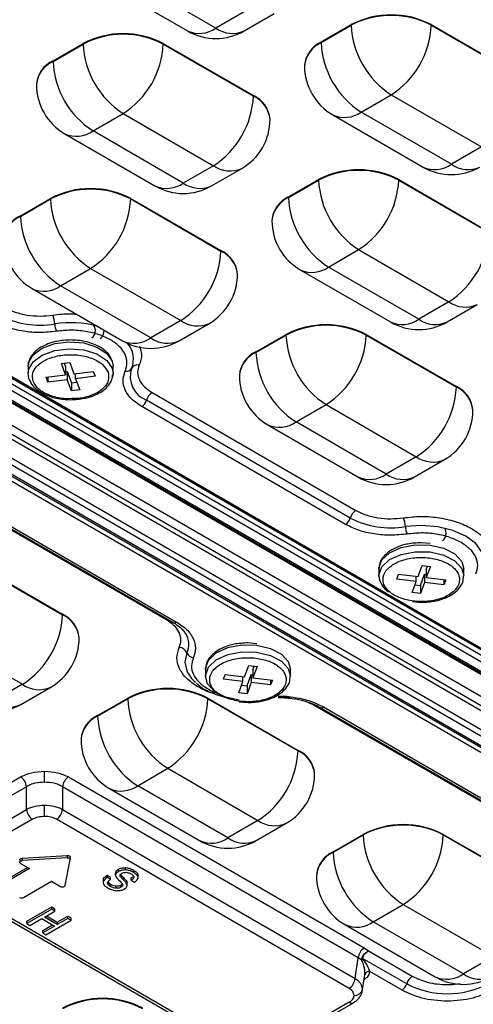
# Model space of a CAD drawing. Units: millimetres. Extents: x 19 to 9831, y 15665 to 17347.
# Drawn here: x 2236 to 2262, y 17045 to 17100 of the extents above; entities that cross this region are included whole.
import ezdxf

# ---------------------------------------------------------------- set-up
doc = ezdxf.new("R2010")
doc.units = ezdxf.units.MM
doc.header["$LTSCALE"] = 1.5

msp = doc.modelspace()

# ---------------------------------------------------------------- linework, layer by layer
at = {"color": 7, "linetype": 'Continuous', "lineweight": 25}
for p, q in [((2240.409, 17102.456), (2245.5, 17099.517)), ((2247.1, 17099.675), (2242.009, 17102.614)), ((2248.797, 17100.655), (2247.1, 17099.675)), ((2248.7, 17099.517), (2250.397, 17100.496)), ((2253.039, 17098.892), (2254.737, 17099.871)), ((2253.039, 17098.859), (2254.737, 17099.839)), ((2254.737, 17099.871), (2254.737, 17099.839)), ((2259.262, 17099.871), (2264.353, 17096.932)), ((2259.262, 17099.871), (2259.262, 17099.839)), ((2259.262, 17099.839), (2264.353, 17096.9)), ((2237.907, 17097.83), (2239.604, 17098.81)), ((2237.907, 17097.798), (2239.604, 17098.777)), ((2239.604, 17098.81), (2239.604, 17098.777)), ((2244.13, 17098.81), (2249.221, 17095.871)), ((2244.13, 17098.777), (2244.13, 17098.81)), ((2244.13, 17098.777), (2249.221, 17095.838)), ((2253.039, 17098.892), (2253.039, 17098.859)), ((2237.907, 17097.83), (2237.907, 17097.798)), ((2252.102, 17097.586), (2252.102, 17097.553)), ((2236.97, 17096.524), (2236.97, 17096.492)), ((2249.221, 17095.871), (2249.221, 17095.838)), ((2255.302, 17094.94), (2256.999, 17095.92)), ((2256.999, 17095.92), (2262.09, 17092.981)), ((2240.17, 17093.879), (2241.867, 17094.858)), ((2241.867, 17094.858), (2246.958, 17091.919)), ((2253.702, 17094.782), (2258.794, 17091.842)), ((2260.393, 17092.001), (2255.302, 17094.94)), ((2250.158, 17094.532), (2250.158, 17094.565)), ((2211.781, 17093.681), (2280.911, 17053.773)), ((2211.901, 17093.693), (2281.029, 17053.786)), ((2238.57, 17093.72), (2243.661, 17090.781)), ((2245.261, 17090.94), (2240.17, 17093.879)), ((2280.365, 17051.411), (2207.901, 17093.244)), ((2209.897, 17093.427), (2280.809, 17052.491)), ((2280.929, 17052.502), (2210.017, 17093.439)), ((2211.336, 17093.239), (2280.583, 17053.264)), ((2211.504, 17093.509), (2280.752, 17053.533)), ((2207.074, 17092.958), (2279.539, 17051.125)), ((2207.474, 17092.998), (2279.939, 17051.165)), ((2262.09, 17092.981), (2260.393, 17092.001)), ((2207.047, 17091.903), (2277.959, 17050.967)), ((2246.958, 17091.919), (2245.261, 17090.94)), ((2206.878, 17091.627), (2277.79, 17050.69)), ((2246.861, 17090.781), (2248.558, 17091.761)), ((2207.104, 17090.854), (2276.351, 17050.878)), ((2276.471, 17050.89), (2207.224, 17090.865)), ((2251.201, 17090.156), (2252.898, 17091.136)), ((2251.201, 17090.124), (2252.898, 17091.103)), ((2252.898, 17091.136), (2252.898, 17091.103)), ((2257.424, 17091.136), (2262.515, 17088.197)), ((2257.424, 17091.103), (2257.424, 17091.136)), ((2257.424, 17091.103), (2262.515, 17088.164)), ((2275.906, 17050.828), (2206.778, 17090.735)), ((2236.069, 17089.095), (2237.766, 17090.075)), ((2236.069, 17089.062), (2237.766, 17090.042)), ((2237.766, 17090.075), (2237.766, 17090.042)), ((2242.291, 17090.075), (2247.383, 17087.136)), ((2242.291, 17090.075), (2242.291, 17090.042)), ((2242.291, 17090.042), (2247.383, 17087.103)), ((2251.201, 17090.156), (2251.201, 17090.124)), ((2236.069, 17089.095), (2236.069, 17089.062)), ((2250.264, 17088.85), (2250.264, 17088.817)), ((2247.383, 17087.103), (2247.383, 17087.136)), ((2253.464, 17086.204), (2255.161, 17087.184)), ((2255.161, 17087.184), (2260.252, 17084.245)), ((2238.332, 17085.143), (2240.029, 17086.123)), ((2240.029, 17086.123), (2245.12, 17083.184)), ((2248.32, 17085.797), (2248.32, 17085.829)), ((2251.864, 17086.046), (2256.955, 17083.107)), ((2258.555, 17083.265), (2253.464, 17086.204)), ((2236.732, 17084.985), (2241.823, 17082.046)), ((2243.423, 17082.204), (2238.332, 17085.143)), ((2260.252, 17084.245), (2258.555, 17083.265)), ((2260.155, 17083.107), (2261.852, 17084.087)), ((2245.12, 17083.184), (2243.423, 17082.204)), ((2245.023, 17082.046), (2246.72, 17083.025)), ((2249.363, 17081.421), (2251.06, 17082.4)), ((2249.363, 17081.388), (2251.06, 17082.368)), ((2251.06, 17082.4), (2251.06, 17082.368)), ((2255.585, 17082.4), (2260.676, 17079.461)), ((2255.585, 17082.4), (2255.585, 17082.368)), ((2255.585, 17082.368), (2260.676, 17079.429)), ((2249.363, 17081.421), (2249.363, 17081.388)), ((2238.383, 17080.756), (2238.853, 17080.813)), ((2238.853, 17080.813), (2239.083, 17080.18)), ((2236.497, 17080.604), (2236.497, 17080.212)), ((2238.613, 17080.123), (2238.383, 17080.756)), ((2238.542, 17080.775), (2238.613, 17080.581)), ((2238.613, 17080.581), (2238.613, 17080.123)), ((2238.613, 17080.298), (2238.712, 17080.309)), ((2238.712, 17080.309), (2238.942, 17079.677)), ((2238.712, 17080.309), (2238.712, 17079.852)), ((2239.083, 17080.18), (2240.179, 17080.313)), ((2240.179, 17080.313), (2240.278, 17080.042)), ((2241.297, 17080.212), (2241.297, 17080.604)), ((2237.517, 17079.991), (2238.613, 17080.123)), ((2237.616, 17079.72), (2237.517, 17079.991)), ((2237.616, 17080.003), (2237.616, 17079.72)), ((2238.712, 17079.852), (2237.616, 17079.72)), ((2238.942, 17079.219), (2238.712, 17079.852)), ((2238.942, 17079.677), (2239.252, 17079.714)), ((2239.181, 17079.909), (2239.181, 17080.192)), ((2240.278, 17080.042), (2239.181, 17079.909)), ((2239.181, 17079.909), (2239.411, 17079.276)), ((2248.425, 17080.114), (2248.425, 17080.082)), ((2238.942, 17079.677), (2238.942, 17079.219)), ((2239.411, 17079.276), (2238.942, 17079.219)), ((2260.676, 17079.429), (2260.676, 17079.461)), ((2254.69, 17072.053), (2243.185, 17078.695)), ((2243.501, 17079.127), (2255.006, 17072.485)), ((2254.427, 17071.694), (2242.921, 17078.335)), ((2251.625, 17077.469), (2253.322, 17078.449)), ((2253.322, 17078.449), (2258.413, 17075.509)), ((2261.613, 17078.122), (2261.613, 17078.155)), ((2256.716, 17074.53), (2251.625, 17077.469)), ((2250.025, 17077.31), (2255.117, 17074.371)), ((2258.413, 17075.509), (2256.716, 17074.53)), ((2258.316, 17074.371), (2260.013, 17075.351)), ((2244.306, 17066.308), (2232.801, 17072.95)), ((2233.181, 17072.808), (2244.686, 17066.166)), ((2233.381, 17072.827), (2244.886, 17066.186)), ((2259.191, 17070.611), (2258.696, 17070.661)), ((2233.354, 17069.566), (2238.445, 17066.627)), ((2233.354, 17069.534), (2238.445, 17066.595)), ((2256.296, 17069.174), (2256.296, 17068.783)), ((2258.511, 17068.751), (2258.741, 17069.383)), ((2258.741, 17069.383), (2259.21, 17069.326)), ((2258.98, 17069.151), (2259.051, 17069.346)), ((2259.21, 17069.326), (2258.98, 17068.694)), ((2258.98, 17069.151), (2258.98, 17068.694)), ((2261.096, 17068.783), (2261.096, 17069.174)), ((2257.316, 17068.612), (2257.415, 17068.883)), ((2258.412, 17068.479), (2257.316, 17068.612)), ((2257.415, 17068.883), (2258.511, 17068.751)), ((2258.412, 17068.479), (2258.412, 17068.762)), ((2258.652, 17068.247), (2258.882, 17068.88)), ((2258.882, 17068.88), (2258.98, 17068.868)), ((2258.882, 17068.88), (2258.882, 17068.422)), ((2258.98, 17068.694), (2260.077, 17068.561)), ((2258.182, 17067.847), (2258.412, 17068.479)), ((2258.341, 17068.285), (2258.652, 17068.247)), ((2258.882, 17068.422), (2258.652, 17067.79)), ((2258.652, 17068.247), (2258.652, 17067.79)), ((2259.978, 17068.29), (2258.882, 17068.422)), ((2259.978, 17068.573), (2259.978, 17068.29)), ((2260.077, 17068.561), (2259.978, 17068.29)), ((2258.652, 17067.79), (2258.182, 17067.847)), ((2258.201, 17067.346), (2258.696, 17067.296)), ((2238.445, 17066.595), (2238.445, 17066.627)), ((2244.686, 17066.166), (2244.682, 17066.168)), ((2231.091, 17065.615), (2236.182, 17062.676)), ((2239.382, 17065.288), (2239.382, 17065.321)), ((2249.405, 17064.961), (2248.91, 17065.012)), ((2248.724, 17063.101), (2248.954, 17063.734)), ((2248.954, 17063.734), (2249.424, 17063.677)), ((2249.194, 17063.501), (2249.265, 17063.696)), ((2249.424, 17063.677), (2249.194, 17063.044)), ((2246.51, 17063.525), (2246.51, 17063.133)), ((2247.53, 17062.963), (2247.628, 17063.234)), ((2247.628, 17063.234), (2248.724, 17063.101)), ((2248.626, 17062.83), (2248.626, 17063.113)), ((2248.866, 17062.597), (2249.096, 17063.23)), ((2249.096, 17063.23), (2249.194, 17063.218)), ((2249.096, 17063.23), (2249.096, 17062.773)), ((2249.194, 17063.501), (2249.194, 17063.044)), ((2249.194, 17063.044), (2250.29, 17062.911)), ((2251.31, 17063.133), (2251.31, 17063.525)), ((2236.182, 17062.676), (2234.485, 17061.696)), ((2236.085, 17061.537), (2237.782, 17062.517)), ((2248.626, 17062.83), (2247.53, 17062.963)), ((2248.396, 17062.197), (2248.626, 17062.83)), ((2248.555, 17062.635), (2248.866, 17062.597)), ((2249.096, 17062.773), (2248.866, 17062.14)), ((2248.866, 17062.597), (2248.866, 17062.14)), ((2250.192, 17062.64), (2249.096, 17062.773)), ((2250.192, 17062.923), (2250.192, 17062.64)), ((2250.29, 17062.911), (2250.192, 17062.64)), ((2248.866, 17062.14), (2248.396, 17062.197)), ((2240.425, 17060.912), (2242.122, 17061.892)), ((2240.425, 17060.88), (2242.122, 17061.86)), ((2242.122, 17061.892), (2242.122, 17061.86)), ((2246.647, 17061.892), (2251.738, 17058.953)), ((2246.647, 17061.892), (2246.647, 17061.86)), ((2246.647, 17061.86), (2251.738, 17058.92)), ((2248.415, 17061.696), (2248.91, 17061.646)), ((2266.934, 17053.246), (2252.6, 17061.52)), ((2252.98, 17061.378), (2267.313, 17053.103)), ((2253.18, 17061.398), (2267.513, 17053.123)), ((2240.425, 17060.912), (2240.425, 17060.88)), ((2239.487, 17059.606), (2239.487, 17059.574)), ((2251.738, 17058.92), (2251.738, 17058.953)), ((2242.687, 17056.961), (2244.384, 17057.94)), ((2244.384, 17057.94), (2249.476, 17055.001)), ((2252.676, 17057.614), (2252.676, 17057.647)), ((2231.143, 17054.607), (2236.074, 17057.454)), ((2238.779, 17057.454), (2255.477, 17047.814)), ((2247.779, 17054.022), (2242.687, 17056.961)), ((2236.412, 17056.901), (2231.481, 17054.054)), ((2236.412, 17055.619), (2236.412, 17056.901)), ((2238.441, 17056.901), (2238.441, 17055.619)), ((2255.139, 17047.261), (2238.441, 17056.901)), ((2241.088, 17056.802), (2246.179, 17053.863)), ((2231.659, 17052.875), (2236.412, 17055.619)), ((2238.441, 17055.619), (2254.96, 17046.083)), ((2236.75, 17055.066), (2231.997, 17052.322)), ((2254.622, 17045.53), (2238.103, 17055.066)), ((2249.476, 17055.001), (2247.779, 17054.022)), ((2249.378, 17053.863), (2251.076, 17054.843)), ((2253.718, 17053.238), (2255.415, 17054.218)), ((2253.718, 17053.206), (2255.415, 17054.185)), ((2255.415, 17054.218), (2255.415, 17054.185)), ((2259.941, 17054.218), (2265.032, 17051.279)), ((2259.941, 17054.218), (2259.941, 17054.185)), ((2259.941, 17054.185), (2265.032, 17051.246)), ((2253.718, 17053.238), (2253.718, 17053.206)), ((2236.033, 17052.774), (2236.033, 17052.644)), ((2236.08, 17052.578), (2236.58, 17052.29)), ((2236.175, 17052.866), (2238.701, 17053.028)), ((2238.701, 17052.897), (2236.175, 17052.736)), ((2236.175, 17052.736), (2236.175, 17052.866)), ((2238.597, 17051.338), (2238.877, 17052.795)), ((2238.701, 17053.028), (2238.701, 17052.897)), ((2238.878, 17052.806), (2238.878, 17052.936)), ((2234.996, 17051.506), (2236.467, 17052.355)), ((2236.58, 17052.29), (2234.996, 17051.375)), ((2241.437, 17051.909), (2241.437, 17052.039)), ((2241.599, 17052.116), (2241.599, 17052.246)), ((2242.004, 17052.208), (2242.004, 17052.339)), ((2242.458, 17052.071), (2242.458, 17052.202)), ((2252.781, 17051.932), (2252.781, 17051.899)), ((2231.757, 17051.518), (2248.277, 17041.981)), ((2231.997, 17051.541), (2248.517, 17042.005)), ((2236.241, 17050.657), (2237.825, 17051.571)), ((2237.825, 17051.571), (2238.325, 17051.283)), ((2240.739, 17051.646), (2240.739, 17051.515)), ((2240.948, 17051.891), (2240.975, 17051.907)), ((2240.948, 17051.761), (2240.948, 17051.891)), ((2240.975, 17051.777), (2240.948, 17051.761)), ((2240.975, 17051.907), (2241.157, 17051.803)), ((2240.975, 17051.777), (2240.975, 17051.907)), ((2241.157, 17051.672), (2240.975, 17051.777)), ((2241.157, 17051.672), (2241.157, 17051.803)), ((2241.157, 17051.273), (2241.157, 17051.403)), ((2241.599, 17051.662), (2241.697, 17051.569)), ((2241.765, 17051.893), (2241.887, 17051.777)), ((2241.765, 17051.893), (2241.765, 17051.763)), ((2241.887, 17051.646), (2241.765, 17051.763)), ((2241.887, 17051.646), (2241.887, 17051.777)), ((2242.087, 17051.362), (2242.087, 17051.492)), ((2242.088, 17051.33), (2242.088, 17051.46)), ((2242.323, 17051.628), (2242.323, 17051.759)), ((2242.323, 17051.628), (2242.508, 17051.521)), ((2242.709, 17051.782), (2242.709, 17051.913)), ((2242.71, 17051.751), (2242.71, 17051.882)), ((2241.468, 17051.175), (2241.468, 17051.305)), ((2241.734, 17051.231), (2241.734, 17051.361)), ((2255.981, 17049.286), (2257.678, 17050.266)), ((2257.678, 17050.266), (2262.769, 17047.327)), ((2236.422, 17049.314), (2237.836, 17050.13)), ((2237.836, 17049.999), (2236.422, 17049.183)), ((2237.419, 17049.549), (2238.017, 17049.895)), ((2237.836, 17050.13), (2238.017, 17050.025)), ((2237.836, 17049.999), (2237.836, 17050.13)), ((2238.017, 17049.895), (2237.836, 17049.999)), ((2238.017, 17049.895), (2238.017, 17050.025)), ((2236.422, 17049.183), (2236.422, 17049.314)), ((2236.422, 17049.183), (2236.603, 17049.078)), ((2236.603, 17049.078), (2237.274, 17049.466)), ((2237.274, 17049.466), (2237.999, 17049.047)), ((2238.144, 17049.131), (2237.419, 17049.549)), ((2237.51, 17048.555), (2238.924, 17049.371)), ((2237.532, 17049.615), (2238.144, 17049.261)), ((2238.144, 17049.261), (2238.743, 17049.607)), ((2238.743, 17049.476), (2238.144, 17049.131)), ((2238.144, 17049.261), (2238.144, 17049.131)), ((2238.743, 17049.607), (2238.924, 17049.502)), ((2238.743, 17049.476), (2238.743, 17049.607)), ((2238.924, 17049.371), (2238.743, 17049.476)), ((2238.924, 17049.371), (2238.924, 17049.502)), ((2261.072, 17046.347), (2255.981, 17049.286)), ((2237.328, 17048.79), (2237.886, 17049.112)), ((2237.999, 17049.047), (2237.328, 17048.66)), ((2237.328, 17048.66), (2237.328, 17048.79)), ((2237.328, 17048.66), (2237.51, 17048.555)), ((2254.381, 17049.128), (2259.472, 17046.189)), ((2255.477, 17047.814), (2255.712, 17047.649)), ((2255.712, 17047.649), (2258.189, 17046.22)), ((2254.96, 17046.083), (2255.139, 17047.261)), ((2255.346, 17047.118), (2255.139, 17047.261)), ((2257.873, 17045.788), (2255.383, 17047.225)), ((2262.769, 17047.327), (2261.072, 17046.347)), ((2255.515, 17046.377), (2255.526, 17046.374)), ((2257.609, 17045.428), (2255.784, 17046.481)), ((2255.364, 17045.35), (2255.509, 17046.305)), ((2255.379, 17045.483), (2255.34, 17045.366)), ((2254.622, 17044.749), (2249.869, 17042.005)), ((2250.109, 17041.981), (2254.862, 17044.725))]:
    msp.add_line(p, q, dxfattribs=at)
at = {"color": 8, "linetype": 'Continuous', "lineweight": 25}
for p, q in [((2208.533, 17094.15), (2280.93, 17052.356)), ((2241.246, 17080.497), (2241.297, 17080.212)), ((2251.356, 17061.937), (2250.625, 17061.993)), ((2252.6, 17061.52), (2252.177, 17061.709)), ((2252.648, 17061.544), (2252.6, 17061.52))]:
    msp.add_line(p, q, dxfattribs=at)
at = {"color": 7, "linetype": 'Continuous', "lineweight": 25, "flags": 128}
for points in [[(2236.497, 17080.604), (2236.522, 17080.801), (2236.781, 17081.258), (2237.296, 17081.636), (2238.004, 17081.89), (2238.82, 17081.989), (2239.645, 17081.921), (2240.38, 17081.694), (2240.936, 17081.335), (2241.246, 17080.888), (2241.297, 17080.604)], [(2236.625, 17079.766), (2236.548, 17079.928), (2236.497, 17080.212)], [(2241.297, 17080.212), (2241.273, 17080.016), (2241.248, 17079.934)], [(2262.139, 17069.061), (2262.253, 17069.589), (2262.129, 17070.117), (2261.774, 17070.608), (2261.212, 17071.03), (2260.48, 17071.355), (2259.629, 17071.56), (2258.715, 17071.632), (2257.8, 17071.566)], [(2248.417, 17061.777), (2247.644, 17061.956), (2247.023, 17062.277), (2246.629, 17062.701), (2246.51, 17063.133)], [(2237.427, 17057.159), (2237.427, 17057.239), (2237.427, 17057.324), (2237.427, 17057.41), (2237.427, 17057.496), (2237.427, 17057.578), (2237.427, 17057.654), (2237.427, 17057.722), (2237.427, 17057.778)], [(2237.427, 17055.228), (2237.427, 17055.284), (2237.427, 17055.351), (2237.427, 17055.427), (2237.427, 17055.51), (2237.427, 17055.596), (2237.427, 17055.682), (2237.427, 17055.767), (2237.427, 17055.847)], [(2236.033, 17052.774), (2236.033, 17052.78), (2236.042, 17052.805), (2236.063, 17052.828), (2236.094, 17052.847), (2236.132, 17052.86), (2236.175, 17052.866)], [(2236.08, 17052.578), (2236.053, 17052.599), (2236.037, 17052.623), (2236.033, 17052.649), (2236.042, 17052.674), (2236.063, 17052.697), (2236.094, 17052.716), (2236.132, 17052.729), (2236.175, 17052.736)], [(2238.701, 17053.028), (2238.736, 17053.028), (2238.771, 17053.023), (2238.803, 17053.015), (2238.831, 17053.002), (2238.854, 17052.985), (2238.869, 17052.967), (2238.877, 17052.947), (2238.878, 17052.936)], [(2238.701, 17052.897), (2238.736, 17052.897), (2238.771, 17052.893), (2238.803, 17052.884), (2238.831, 17052.871), (2238.854, 17052.855), (2238.869, 17052.836), (2238.877, 17052.816), (2238.877, 17052.795)], [(2238.325, 17051.283), (2238.36, 17051.267), (2238.402, 17051.258), (2238.447, 17051.256), (2238.491, 17051.261), (2238.53, 17051.273), (2238.563, 17051.29), (2238.586, 17051.313), (2238.597, 17051.338)]]:
    msp.add_lwpolyline(points, dxfattribs=at)
at = {"color": 8, "linetype": 'Continuous', "lineweight": 25, "flags": 128}
for points in [[(2236.497, 17080.212), (2236.522, 17080.409), (2236.781, 17080.866), (2237.296, 17081.244), (2238.004, 17081.498), (2238.82, 17081.597), (2239.645, 17081.529), (2240.38, 17081.302), (2240.936, 17080.943), (2241.246, 17080.497)], [(2256.296, 17069.174), (2256.298, 17069.219), (2256.469, 17069.69), (2256.908, 17070.099), (2257.564, 17070.396), (2258.356, 17070.546), (2259.189, 17070.53)], [(2259.189, 17070.53), (2259.963, 17070.351), (2260.583, 17070.03), (2260.977, 17069.606), (2261.096, 17069.174)], [(2256.296, 17068.783), (2256.298, 17068.827), (2256.469, 17069.298), (2256.908, 17069.707), (2257.564, 17070.004), (2258.356, 17070.154), (2259.189, 17070.139), (2259.963, 17069.959), (2260.583, 17069.638), (2260.977, 17069.214), (2261.096, 17068.784)], [(2244.306, 17066.308), (2244.357, 17066.333), (2244.381, 17066.342)], [(2246.51, 17063.525), (2246.511, 17063.569), (2246.682, 17064.04), (2247.122, 17064.449), (2247.777, 17064.746), (2248.569, 17064.896), (2249.403, 17064.881)], [(2249.403, 17064.881), (2250.176, 17064.702), (2250.797, 17064.381), (2251.19, 17063.957), (2251.31, 17063.525)], [(2245.468, 17064.446), (2245.353, 17063.918), (2245.453, 17063.445)], [(2246.51, 17063.133), (2246.511, 17063.178), (2246.682, 17063.648), (2247.122, 17064.057), (2247.777, 17064.354), (2248.569, 17064.504), (2249.403, 17064.489), (2250.176, 17064.31), (2250.797, 17063.989), (2251.19, 17063.565), (2251.31, 17063.134)]]:
    msp.add_lwpolyline(points, dxfattribs=at)
at = {"color": 7, "linetype": 'Continuous', "lineweight": 25}
for centre, radius, start, end in [((2256.999, 17095.504), 4.918, 62.6098, 117.3903), ((2256.999, 17095.472), 4.918, 62.6098, 117.3903), ((2259.649, 17100.062), 4.918, 182.6055, 237.3945), ((2254.349, 17100.062), 4.918, 302.6055, 357.3944), ((2241.867, 17094.443), 4.918, 62.6098, 117.3903), ((2241.867, 17094.41), 4.918, 62.6098, 117.3903), ((2247.1, 17102.288), 3.2, 240.0027, 299.9973), ((2244.517, 17099.001), 4.918, 182.6054, 237.3945), ((2239.217, 17099.001), 4.918, 302.6055, 357.3944), ((2253.704, 17097.426), 1.609, 114.3748, 174.305), ((2257.952, 17099.083), 4.918, 182.6055, 237.3945), ((2238.572, 17096.365), 1.609, 114.3744, 174.3054), ((2242.82, 17098.021), 4.918, 182.6054, 237.3945), ((2255.302, 17097.553), 3.2, 180, 240.0027), ((2240.17, 17096.492), 3.2, 180, 240.0027), ((2244.308, 17096.062), 4.918, 302.6055, 357.3944), ((2248.557, 17094.405), 1.609, 5.6953, 65.6248), ((2246.958, 17094.532), 3.2, 299.9973, 0), ((2255.161, 17086.769), 4.918, 62.6098, 117.3903), ((2255.161, 17086.736), 4.918, 62.6098, 117.3903), ((2260.393, 17094.614), 3.2, 240.0027, 299.9973), ((2257.811, 17091.327), 4.918, 182.6055, 237.3945), ((2252.511, 17091.327), 4.918, 302.6055, 357.3944), ((2240.029, 17085.708), 4.918, 62.6097, 117.3903), ((2240.029, 17085.675), 4.918, 62.6097, 117.3903), ((2245.261, 17093.552), 3.2, 240.0027, 299.9973), ((2242.679, 17090.265), 4.918, 182.6055, 237.3945), ((2237.379, 17090.265), 4.918, 302.6055, 357.3945), ((2251.865, 17088.69), 1.609, 114.3745, 174.3054), ((2256.114, 17090.347), 4.918, 182.6055, 237.3945), ((2236.733, 17087.629), 1.609, 114.3745, 174.3054), ((2240.982, 17089.286), 4.918, 182.6055, 237.3945), ((2253.464, 17088.817), 3.2, 180, 240.0027), ((2257.602, 17088.388), 4.918, 302.6055, 357.3944), ((2238.332, 17087.756), 3.2, 180, 240.0027), ((2242.47, 17087.326), 4.918, 302.6055, 357.3945), ((2246.718, 17085.67), 1.609, 5.6948, 65.6253), ((2245.12, 17085.797), 3.2, 299.9973, 0), ((2237.177, 17087.899), 4.972, 242.6283, 279.5381), ((2236.243, 17082.861), 1.764, 4.3731, 21.0565), ((2258.555, 17085.878), 3.2, 240.0027, 299.9973), ((2239.467, 17083.107), 1.47, 184.3721, 201.0566), ((2239.755, 17082.626), 0.543, 309.106, 31.5713), ((2240.045, 17082.648), 0.74, 318.0476, 359.8081), ((2253.322, 17078.033), 4.918, 62.6097, 117.3903), ((2253.322, 17078.001), 4.918, 62.6097, 117.3903), ((2243.423, 17084.817), 3.2, 240.0027, 299.9973), ((2255.972, 17082.591), 4.918, 182.6055, 237.3945), ((2250.672, 17082.591), 4.918, 302.6055, 357.3945), ((2250.027, 17079.955), 1.609, 114.3745, 174.3054), ((2254.275, 17081.612), 4.918, 182.6055, 237.3945), ((2242.053, 17080.662), 0.334, 257.1326, 329.0272), ((2243.693, 17080.031), 1.429, 161.2483, 249.1728), ((2242.683, 17080.285), 0.401, 77.1306, 149.0291), ((2251.625, 17080.082), 3.2, 180, 240.0027), ((2255.764, 17079.652), 4.918, 302.6055, 357.3945), ((2260.012, 17077.995), 1.609, 5.6949, 65.6252), ((2242.583, 17078.86), 0.624, 302.8706, 344.7223), ((2243.908, 17078.498), 0.749, 122.871, 164.7215), ((2258.413, 17078.122), 3.2, 299.9973, 0), ((2256.716, 17077.143), 3.2, 240.0027, 299.9973), ((2255.413, 17071.856), 0.749, 122.871, 164.7215), ((2254.088, 17072.218), 0.624, 302.8706, 344.7223), ((2256.976, 17076.469), 4.972, 242.6283, 279.5381), ((2256.041, 17071.431), 1.764, 4.3737, 21.0555), ((2259.266, 17071.678), 1.47, 184.3721, 201.0571), ((2259.554, 17071.197), 0.543, 309.1061, 31.5715), ((2257.492, 17068.915), 1.203, 186.3067, 237.6042), ((2233.532, 17066.818), 4.918, 302.6055, 357.3945), ((2237.781, 17065.161), 1.609, 5.6949, 65.6252), ((2236.182, 17065.288), 3.2, 299.9973, 0), ((2244.959, 17064.201), 0.565, 25.7372, 82.2536), ((2245.892, 17064.65), 0.471, 205.7395, 262.2523), ((2247.096, 17064.176), 1.798, 203.9836, 230.3792), ((2244.384, 17057.525), 4.918, 62.6097, 117.3903), ((2244.384, 17057.492), 4.918, 62.6097, 117.3903), ((2234.485, 17064.309), 3.2, 240.0027, 299.9973), ((2247.034, 17062.083), 4.918, 182.6055, 237.3945), ((2241.735, 17062.083), 4.918, 302.6055, 357.3945), ((2241.089, 17059.447), 1.609, 114.3747, 174.3052), ((2245.337, 17061.103), 4.918, 182.6055, 237.3945), ((2242.687, 17059.574), 3.2, 180, 240.0027), ((2246.826, 17059.144), 4.918, 302.6055, 357.3945), ((2251.074, 17057.487), 1.609, 5.6946, 65.6255), ((2249.476, 17057.614), 3.2, 299.9973, 0), ((2235.67, 17056.827), 0.746, 5.6895, 57.1986), ((2239.183, 17056.827), 0.746, 122.8012, 174.3108), ((2237.154, 17055.693), 0.746, 185.6895, 237.1986), ((2237.699, 17055.693), 0.746, 302.8008, 354.3109), ((2257.678, 17049.851), 4.918, 62.6097, 117.3903), ((2257.678, 17049.818), 4.918, 62.6097, 117.3903), ((2260.328, 17054.409), 4.918, 182.6055, 237.3945), ((2255.028, 17054.409), 4.918, 302.6055, 357.3945), ((2247.779, 17056.635), 3.2, 240.0027, 299.9973), ((2254.383, 17051.772), 1.609, 114.375, 174.3049), ((2258.631, 17053.429), 4.918, 182.6055, 237.3945), ((2255.981, 17051.899), 3.2, 180, 240.0027), ((2236.127, 17050.875), 0.246, 242.6111, 297.3883), ((2255.881, 17047.187), 0.746, 122.8012, 174.3108), ((2255.598, 17046.923), 0.318, 127.3239, 142.3317), ((2255.581, 17047.54), 0.372, 231.5445, 237.8459), ((2254.218, 17046.156), 0.746, 302.8008, 354.3109), ((2258.596, 17045.59), 0.749, 122.8711, 164.7215), ((2261.072, 17048.96), 3.2, 240.0027, 299.9973), ((2254.936, 17045.595), 0.457, 265.7985, 345.8402), ((2257.27, 17045.952), 0.624, 302.8708, 344.7219), ((2260.166, 17050.213), 4.984, 242.6095, 297.3905), ((2240.708, 17040.054), 4.918, 62.6097, 117.3903), ((2240.708, 17040.021), 4.918, 62.6097, 117.3903)]:
    msp.add_arc(centre, radius, start, end, dxfattribs=at)
at = {"color": 8, "linetype": 'Continuous', "lineweight": 25}
for centre, radius, start, end in [((2246.162, 17100.984), 1.61, 245.6927, 305.6177), ((2248.037, 17100.984), 1.61, 234.3824, 294.3072), ((2253.704, 17097.393), 1.609, 114.3748, 174.305), ((2238.572, 17096.332), 1.609, 114.3744, 174.3054), ((2248.557, 17094.372), 1.609, 5.6953, 65.6248), ((2254.365, 17096.248), 1.61, 245.6927, 305.6177), ((2239.233, 17095.187), 1.61, 245.6926, 305.6178), ((2247.896, 17093.228), 1.61, 234.3824, 294.3072), ((2259.456, 17093.309), 1.61, 245.6927, 305.6177), ((2261.331, 17093.309), 1.61, 234.3825, 294.307), ((2244.324, 17092.248), 1.61, 245.6926, 305.6178), ((2246.199, 17092.248), 1.61, 234.3824, 294.3072), ((2251.865, 17088.658), 1.609, 114.3745, 174.3054), ((2236.733, 17087.596), 1.609, 114.3745, 174.3054), ((2246.718, 17085.637), 1.609, 5.6948, 65.6253), ((2252.526, 17087.513), 1.61, 245.6926, 305.6178), ((2237.394, 17086.451), 1.61, 245.6926, 305.6178), ((2261.189, 17085.553), 1.61, 234.3824, 294.307), ((2238.895, 17077.105), 5.958, 75.4355, 98.6239), ((2246.057, 17084.492), 1.61, 234.3825, 294.307), ((2257.618, 17084.574), 1.61, 245.6926, 305.6178), ((2259.492, 17084.574), 1.61, 234.3824, 294.307), ((2242.485, 17083.512), 1.61, 245.6926, 305.6178), ((2244.36, 17083.512), 1.61, 234.3825, 294.307), ((2241.143, 17081.013), 1.306, 336.412, 43.0109), ((2250.027, 17079.922), 1.609, 114.3745, 174.3054), ((2260.012, 17077.963), 1.609, 5.6949, 65.6252), ((2250.688, 17078.777), 1.61, 245.6926, 305.6178), ((2259.351, 17076.818), 1.61, 234.3825, 294.307), ((2255.779, 17075.838), 1.61, 245.6926, 305.6178), ((2257.654, 17075.838), 1.61, 234.3825, 294.307), ((2237.781, 17065.129), 1.609, 5.6949, 65.6252), ((2244.769, 17066.345), 0.198, 245.1309, 306.1804), ((2244.422, 17064.92), 1.148, 335.614, 33.3628), ((2237.119, 17063.984), 1.61, 234.3825, 294.307), ((2235.422, 17063.004), 1.61, 234.3825, 294.307), ((2253.063, 17061.557), 0.198, 245.1309, 306.1804), ((2241.089, 17059.414), 1.609, 114.3747, 174.3052), ((2251.074, 17057.455), 1.609, 5.6946, 65.6255), ((2241.75, 17058.269), 1.61, 245.6929, 305.6175), ((2250.413, 17056.31), 1.61, 234.3824, 294.307), ((2246.841, 17055.33), 1.61, 245.6929, 305.6175), ((2248.716, 17055.33), 1.61, 234.3824, 294.307), ((2254.383, 17051.74), 1.609, 114.375, 174.3049), ((2255.044, 17050.595), 1.61, 245.6929, 305.6175), ((2255.749, 17046.234), 0.25, 81.8923, 164.5019), ((2260.135, 17047.656), 1.61, 245.6929, 305.6175), ((2262.01, 17047.656), 1.61, 234.3823, 294.3073), ((2254.763, 17044.944), 0.241, 234.1564, 293.1007)]:
    msp.add_arc(centre, radius, start, end, dxfattribs=at)
at = {"color": 7, "linetype": 'Continuous', "lineweight": 25}
for points, knots in [([(2326.664, 17076.363), (2322.551, 17079.196), (2314.321, 17084.865), (2301.918, 17092.602), (2290.457, 17099.248), (2279.959, 17104.755), (2269.679, 17109.839), (2260.127, 17114.818), (2253.753, 17118.45), (2251.314, 17119.84)], [0, 0, 0, 0, 0.164555, 0.329186, 0.493741, 0.620162, 0.746609, 0.903028, 1, 1, 1, 1]), ([(2246.248, 17115.324), (2248.83, 17113.834), (2261.532, 17106.505), (2280.843, 17095.451), (2299.883, 17084.406), (2309.97, 17078.532), (2313.442, 17076.507), (2314.61, 17075.825)], [0, 0, 0, 0, 0.113287, 0.557413, 0.847692, 0.948764, 1, 1, 1, 1]), ([(2246.421, 17115.279), (2261.702, 17106.543), (2281.397, 17095.283), (2303.172, 17082.576), (2310.848, 17078.089), (2314.268, 17076.073), (2316.06, 17075.032), (2317.21, 17074.441), (2318.211, 17073.933), (2318.64, 17073.716)], [0, 0, 0, 0, 0.633533, 0.816563, 0.908078, 0.953836, 0.9597, 0.982728, 1, 1, 1, 1]), ([(2235.207, 17083.915), (2235.388, 17083.825), (2235.757, 17083.642), (2236.444, 17083.483), (2237.175, 17083.419), (2237.654, 17083.47), (2237.889, 17083.494)], [0, 0, 0, 0, 0.245727, 0.500001, 0.754273, 1, 1, 1, 1]), ([(2238.095, 17082.579), (2237.791, 17082.547), (2237.173, 17082.482), (2236.226, 17082.564), (2235.338, 17082.77), (2234.862, 17083.007), (2234.628, 17083.123)], [0, 0, 0, 0, 0.245726, 0.5, 0.754273, 1, 1, 1, 1]), ([(2241.979, 17080.337), (2242.028, 17080.491), (2242.127, 17080.806), (2242.004, 17081.288), (2241.682, 17081.735), (2241.174, 17082.114), (2240.517, 17082.407), (2239.743, 17082.593), (2238.907, 17082.665), (2238.363, 17082.607), (2238.095, 17082.579)], [0, 0, 0, 0, 0.122863, 0.25, 0.377137, 0.5, 0.622863, 0.75, 0.877137, 1, 1, 1, 1]), ([(2238.897, 17082.091), (2238.636, 17082.077), (2238.271, 17082.057), (2237.779, 17081.931), (2237.406, 17081.79), (2237.034, 17081.57), (2236.74, 17081.291), (2236.544, 17080.989), (2236.529, 17080.776), (2236.523, 17080.689)], [0, 0, 0, 0, 0.219864, 0.307047, 0.448213, 0.589309, 0.737967, 0.893737, 1, 1, 1, 1]), ([(2241.191, 17081), (2241.179, 17081.042), (2241.131, 17081.219), (2240.876, 17081.475), (2240.509, 17081.732), (2240.098, 17081.905), (2239.58, 17082.053), (2239.165, 17082.076), (2238.897, 17082.091)], [0, 0, 0, 0, 0.0617892, 0.2572912, 0.4478012, 0.5977424, 0.7407801, 1, 1, 1, 1]), ([(2236.783, 17079.76), (2236.756, 17079.917), (2236.714, 17080.16), (2236.874, 17080.476), (2237.076, 17080.703), (2237.355, 17080.902), (2237.794, 17081.109), (2238.443, 17081.266), (2239.147, 17081.273), (2239.693, 17081.185), (2240.087, 17081.067), (2240.431, 17080.906), (2240.797, 17080.654), (2240.927, 17080.422), (2241.011, 17080.272)], [0, 0, 0, 0, 0.119722, 0.184893, 0.25, 0.315172, 0.380279, 0.5, 0.619721, 0.684892, 0.75, 0.815171, 0.880278, 1, 1, 1, 1]), ([(2242.921, 17078.335), (2242.72, 17078.47), (2242.309, 17078.745), (2241.953, 17079.258), (2241.81, 17079.805), (2241.924, 17080.162), (2241.979, 17080.337)], [0, 0, 0, 0, 0.245726, 0.5, 0.754274, 1, 1, 1, 1]), ([(2242.772, 17080.675), (2242.729, 17080.539), (2242.642, 17080.263), (2242.752, 17079.841), (2243.028, 17079.444), (2243.345, 17079.232), (2243.501, 17079.127)], [0, 0, 0, 0, 0.245727, 0.5, 0.754274, 1, 1, 1, 1]), ([(2236.604, 17079.817), (2236.616, 17079.774), (2236.664, 17079.597), (2236.919, 17079.342), (2237.285, 17079.085), (2237.696, 17078.911), (2238.214, 17078.764), (2238.63, 17078.74), (2238.897, 17078.725)], [0, 0, 0, 0, 0.061788, 0.25729, 0.4478, 0.597741, 0.74078, 1, 1, 1, 1]), ([(2239.117, 17078.793), (2238.921, 17078.783), (2238.576, 17078.765), (2238.101, 17078.849), (2237.707, 17078.965), (2237.364, 17079.126), (2236.997, 17079.379), (2236.867, 17079.61), (2236.783, 17079.76)], [0, 0, 0, 0, 0.185655, 0.325215, 0.464639, 0.604199, 0.743624, 1, 1, 1, 1]), ([(2238.897, 17078.725), (2239.159, 17078.739), (2239.524, 17078.759), (2240.015, 17078.885), (2240.388, 17079.026), (2240.761, 17079.246), (2241.055, 17079.525), (2241.251, 17079.827), (2241.266, 17080.04), (2241.272, 17080.127)], [0, 0, 0, 0, 0.219862, 0.307047, 0.448212, 0.589309, 0.737967, 0.893737, 1, 1, 1, 1]), ([(2255.006, 17072.485), (2255.187, 17072.395), (2255.556, 17072.212), (2256.243, 17072.053), (2256.974, 17071.989), (2257.453, 17072.04), (2257.688, 17072.065)], [0, 0, 0, 0, 0.245726, 0.5, 0.754271, 1, 1, 1, 1]), ([(2257.688, 17072.065), (2258.024, 17072.1), (2258.709, 17072.172), (2259.76, 17072.083), (2260.733, 17071.849), (2261.559, 17071.48), (2262.197, 17071.003), (2262.603, 17070.442), (2262.758, 17069.835), (2262.633, 17069.44), (2262.571, 17069.245)], [0, 0, 0, 0, 0.1228625, 0.25, 0.3771366, 0.4999997, 0.6228629, 0.7500002, 0.8771371, 1, 1, 1, 1]), ([(2257.894, 17071.149), (2257.59, 17071.117), (2256.972, 17071.052), (2256.025, 17071.134), (2255.137, 17071.34), (2254.661, 17071.577), (2254.427, 17071.694)], [0, 0, 0, 0, 0.245726, 0.5, 0.754274, 1, 1, 1, 1]), ([(2169.258, 17071.201), (2177.547, 17066.456), (2194.126, 17056.968), (2215.882, 17044.354), (2230.647, 17035.863), (2237.442, 17031.76), (2239.712, 17030.534), (2240.685, 17030.031), (2241.333, 17029.697)], [0, 0, 0, 0, 0.344968, 0.689931, 0.905626, 0.959556, 0.973037, 1, 1, 1, 1]), ([(2260.948, 17070.67), (2260.742, 17070.773), (2260.323, 17070.982), (2259.54, 17071.163), (2258.707, 17071.235), (2258.162, 17071.178), (2257.894, 17071.149)], [0, 0, 0, 0, 0.245726, 0.499999, 0.754273, 1, 1, 1, 1]), ([(2241.03, 17028.929), (2240.406, 17029.299), (2239.468, 17029.856), (2237.247, 17031.174), (2230.32, 17035.1), (2215.572, 17043.639), (2193.783, 17056.198), (2177.266, 17065.762), (2169.006, 17070.545)], [0, 0, 0, 0, 0.027116, 0.040761, 0.094767, 0.310361, 0.65515, 1, 1, 1, 1]), ([(2258.696, 17070.661), (2258.435, 17070.647), (2258.07, 17070.627), (2257.579, 17070.502), (2257.205, 17070.361), (2256.833, 17070.141), (2256.537, 17069.862), (2256.331, 17069.532), (2256.316, 17069.289), (2256.309, 17069.173)], [0, 0, 0, 0, 0.212207, 0.296353, 0.432602, 0.568785, 0.712266, 0.86261, 1, 1, 1, 1]), ([(2261.778, 17068.907), (2261.827, 17069.062), (2261.927, 17069.376), (2261.801, 17069.858), (2261.487, 17070.309), (2261.126, 17070.551), (2260.948, 17070.67)], [0, 0, 0, 0, 0.245727, 0.5, 0.754274, 1, 1, 1, 1]), ([(2258.253, 17067.366), (2257.993, 17067.415), (2257.592, 17067.49), (2257.154, 17067.701), (2256.876, 17067.9), (2256.671, 17068.127), (2256.52, 17068.442), (2256.531, 17068.849), (2256.803, 17069.223), (2257.162, 17069.477), (2257.507, 17069.638), (2257.9, 17069.755), (2258.448, 17069.847), (2258.868, 17069.823), (2259.14, 17069.807)], [0, 0, 0, 0, 0.119721, 0.184892, 0.25, 0.315171, 0.380278, 0.5, 0.619721, 0.684892, 0.75, 0.815171, 0.880279, 1, 1, 1, 1]), ([(2259.14, 17069.807), (2259.399, 17069.758), (2259.801, 17069.683), (2260.238, 17069.472), (2260.517, 17069.273), (2260.721, 17069.046), (2260.873, 17068.731), (2260.862, 17068.324), (2260.589, 17067.95), (2260.231, 17067.696), (2259.886, 17067.535), (2259.492, 17067.418), (2258.944, 17067.326), (2258.525, 17067.35), (2258.253, 17067.366)], [0, 0, 0, 0, 0.119722, 0.184892, 0.25, 0.315171, 0.380279, 0.5, 0.619722, 0.684893, 0.75, 0.815171, 0.880278, 1, 1, 1, 1]), ([(2258.696, 17067.296), (2258.958, 17067.31), (2259.323, 17067.33), (2259.814, 17067.455), (2260.188, 17067.596), (2260.559, 17067.816), (2260.855, 17068.095), (2261.062, 17068.425), (2261.077, 17068.668), (2261.083, 17068.784)], [0, 0, 0, 0, 0.2122049, 0.2963527, 0.4326022, 0.5687846, 0.7122661, 0.8626102, 1, 1, 1, 1]), ([(2245.035, 17064.76), (2245.078, 17064.896), (2245.165, 17065.172), (2245.055, 17065.595), (2244.78, 17065.991), (2244.462, 17066.204), (2244.306, 17066.308)], [0, 0, 0, 0, 0.245729, 0.5, 0.754274, 1, 1, 1, 1]), ([(2244.677, 17066.162), (2244.771, 17066.107), (2245.005, 17065.97), (2245.245, 17065.749), (2245.341, 17065.593), (2245.379, 17065.531)], [0, 0, 0, 0, 0.290658, 0.717756, 1, 1, 1, 1]), ([(2244.886, 17066.186), (2245.088, 17066.051), (2245.498, 17065.776), (2245.854, 17065.263), (2245.997, 17064.716), (2245.884, 17064.359), (2245.828, 17064.184)], [0, 0, 0, 0, 0.245726, 0.5, 0.754274, 1, 1, 1, 1]), ([(2248.91, 17065.012), (2248.648, 17064.998), (2248.283, 17064.978), (2247.792, 17064.852), (2247.419, 17064.711), (2247.047, 17064.491), (2246.751, 17064.212), (2246.544, 17063.883), (2246.53, 17063.639), (2246.523, 17063.523)], [0, 0, 0, 0, 0.212206, 0.296354, 0.432603, 0.568785, 0.712267, 0.862611, 1, 1, 1, 1]), ([(2248.467, 17061.717), (2248.207, 17061.765), (2247.805, 17061.84), (2247.368, 17062.052), (2247.089, 17062.25), (2246.885, 17062.478), (2246.733, 17062.793), (2246.745, 17063.199), (2247.017, 17063.574), (2247.375, 17063.827), (2247.721, 17063.988), (2248.114, 17064.105), (2248.662, 17064.198), (2249.081, 17064.173), (2249.353, 17064.157)], [0, 0, 0, 0, 0.119722, 0.184893, 0.25, 0.315171, 0.380278, 0.5, 0.619721, 0.684892, 0.75, 0.815171, 0.880278, 1, 1, 1, 1]), ([(2249.353, 17064.157), (2249.613, 17064.109), (2250.014, 17064.034), (2250.452, 17063.822), (2250.731, 17063.624), (2250.935, 17063.396), (2251.087, 17063.081), (2251.075, 17062.675), (2250.803, 17062.3), (2250.445, 17062.047), (2250.099, 17061.886), (2249.706, 17061.769), (2249.158, 17061.676), (2248.738, 17061.701), (2248.467, 17061.717)], [0, 0, 0, 0, 0.119721, 0.184892, 0.25, 0.315171, 0.380278, 0.5, 0.619721, 0.684892, 0.75, 0.815171, 0.880279, 1, 1, 1, 1]), ([(2248.91, 17061.646), (2249.172, 17061.66), (2249.537, 17061.68), (2250.028, 17061.806), (2250.401, 17061.947), (2250.773, 17062.167), (2251.069, 17062.446), (2251.276, 17062.775), (2251.29, 17063.019), (2251.297, 17063.135)], [0, 0, 0, 0, 0.212206, 0.296352, 0.432602, 0.568784, 0.712265, 0.862609, 1, 1, 1, 1]), ([(2246.007, 17062.74), (2246.059, 17062.689), (2246.261, 17062.491), (2246.707, 17062.254), (2247.266, 17062.044), (2247.666, 17061.933), (2247.885, 17061.904), (2247.933, 17061.898)], [0, 0, 0, 0, 0.118829, 0.457289, 0.719885, 0.938953, 1, 1, 1, 1]), ([(2250.623, 17061.936), (2250.928, 17061.923), (2251.354, 17061.904), (2251.942, 17061.788), (2252.395, 17061.654), (2252.768, 17061.504), (2252.933, 17061.398), (2252.974, 17061.372)], [0, 0, 0, 0, 0.34404, 0.481398, 0.704054, 0.926663, 1, 1, 1, 1]), ([(2236.074, 17057.454), (2236.272, 17057.547), (2236.667, 17057.732), (2237.173, 17057.763), (2237.427, 17057.778)], [0, 0, 0, 0, 0.500511, 1, 1, 1, 1]), ([(2237.427, 17057.778), (2237.68, 17057.763), (2238.186, 17057.732), (2238.581, 17057.547), (2238.779, 17057.454)], [0, 0, 0, 0, 0.499489, 1, 1, 1, 1]), ([(2237.427, 17057.159), (2237.244, 17057.147), (2236.966, 17057.128), (2236.63, 17057.019), (2236.486, 17056.941), (2236.412, 17056.901)], [0, 0, 0, 0, 0.484469, 0.738532, 1, 1, 1, 1]), ([(2238.441, 17056.901), (2238.368, 17056.941), (2238.223, 17057.019), (2237.887, 17057.128), (2237.609, 17057.147), (2237.427, 17057.159)], [0, 0, 0, 0, 0.2614752, 0.5155384, 1, 1, 1, 1]), ([(2237.427, 17055.847), (2237.244, 17055.836), (2236.966, 17055.819), (2236.63, 17055.723), (2236.486, 17055.654), (2236.412, 17055.619)], [0, 0, 0, 0, 0.48514, 0.739106, 1, 1, 1, 1]), ([(2238.441, 17055.619), (2238.368, 17055.654), (2238.223, 17055.723), (2237.887, 17055.819), (2237.609, 17055.836), (2237.427, 17055.847)], [0, 0, 0, 0, 0.2608965, 0.5148671, 1, 1, 1, 1]), ([(2237.427, 17055.228), (2237.3, 17055.22), (2237.047, 17055.205), (2236.849, 17055.112), (2236.75, 17055.066)], [0, 0, 0, 0, 0.499487, 1, 1, 1, 1]), ([(2238.103, 17055.066), (2238.004, 17055.111), (2237.857, 17055.179), (2237.615, 17055.222), (2237.49, 17055.226), (2237.427, 17055.228)], [0, 0, 0, 0, 0.4992379, 0.7448708, 1, 1, 1, 1]), ([(2241.437, 17052.039), (2241.442, 17052.071), (2241.451, 17052.132), (2241.524, 17052.2), (2241.579, 17052.234), (2241.599, 17052.246)], [0, 0, 0, 0, 0.401919, 0.781739, 1, 1, 1, 1]), ([(2241.599, 17052.116), (2241.573, 17052.099), (2241.508, 17052.058), (2241.444, 17051.986), (2241.439, 17051.931), (2241.437, 17051.909)], [0, 0, 0, 0, 0.287022, 0.71746, 1, 1, 1, 1]), ([(2241.599, 17052.246), (2241.657, 17052.274), (2241.743, 17052.315), (2241.889, 17052.339), (2241.965, 17052.339), (2242.004, 17052.339)], [0, 0, 0, 0, 0.495095, 0.740401, 1, 1, 1, 1]), ([(2242.004, 17052.208), (2241.95, 17052.208), (2241.833, 17052.206), (2241.694, 17052.166), (2241.624, 17052.129), (2241.599, 17052.116)], [0, 0, 0, 0, 0.359897, 0.775394, 1, 1, 1, 1]), ([(2241.685, 17051.904), (2241.689, 17051.92), (2241.699, 17051.956), (2241.745, 17051.989), (2241.776, 17052.008), (2241.782, 17052.012)], [0, 0, 0, 0, 0.376984, 0.871435, 1, 1, 1, 1]), ([(2241.712, 17051.957), (2241.712, 17051.956), (2241.724, 17051.934), (2241.744, 17051.913), (2241.765, 17051.893)], [0, 0, 0, 0, 0.031718, 1, 1, 1, 1]), ([(2241.782, 17052.012), (2241.802, 17052.022), (2241.849, 17052.048), (2241.933, 17052.075), (2242, 17052.076), (2242.029, 17052.077)], [0, 0, 0, 0, 0.286891, 0.696318, 1, 1, 1, 1]), ([(2242.004, 17052.339), (2242.078, 17052.33), (2242.2, 17052.315), (2242.348, 17052.26), (2242.421, 17052.221), (2242.458, 17052.202)], [0, 0, 0, 0, 0.430295, 0.711052, 1, 1, 1, 1]), ([(2242.458, 17052.071), (2242.419, 17052.092), (2242.347, 17052.13), (2242.199, 17052.185), (2242.08, 17052.199), (2242.004, 17052.208)], [0, 0, 0, 0, 0.307202, 0.558455, 1, 1, 1, 1]), ([(2242.029, 17052.077), (2242.076, 17052.071), (2242.152, 17052.061), (2242.242, 17052.026), (2242.285, 17052.002), (2242.307, 17051.991)], [0, 0, 0, 0, 0.444036, 0.718455, 1, 1, 1, 1]), ([(2242.307, 17051.991), (2242.334, 17051.974), (2242.399, 17051.934), (2242.456, 17051.871), (2242.465, 17051.825), (2242.468, 17051.812)], [0, 0, 0, 0, 0.3331588, 0.8010967, 1, 1, 1, 1]), ([(2242.458, 17052.202), (2242.494, 17052.179), (2242.593, 17052.118), (2242.686, 17052.017), (2242.704, 17051.939), (2242.709, 17051.913)], [0, 0, 0, 0, 0.2806192, 0.7633867, 1, 1, 1, 1]), ([(2242.709, 17051.782), (2242.695, 17051.829), (2242.665, 17051.923), (2242.551, 17052.015), (2242.476, 17052.06), (2242.458, 17052.071)], [0, 0, 0, 0, 0.43047, 0.86019, 1, 1, 1, 1]), ([(2240.948, 17051.761), (2240.912, 17051.738), (2240.829, 17051.685), (2240.746, 17051.589), (2240.742, 17051.515), (2240.74, 17051.482)], [0, 0, 0, 0, 0.295971, 0.681836, 1, 1, 1, 1]), ([(2240.74, 17051.482), (2240.755, 17051.438), (2240.78, 17051.365), (2240.886, 17051.268), (2240.968, 17051.217), (2241.013, 17051.189)], [0, 0, 0, 0, 0.386519, 0.656375, 1, 1, 1, 1]), ([(2240.747, 17051.645), (2240.75, 17051.673), (2240.757, 17051.74), (2240.84, 17051.824), (2240.917, 17051.872), (2240.948, 17051.891)], [0, 0, 0, 0, 0.296122, 0.712997, 1, 1, 1, 1]), ([(2240.986, 17051.473), (2240.989, 17051.495), (2240.996, 17051.547), (2241.065, 17051.615), (2241.128, 17051.654), (2241.157, 17051.672)], [0, 0, 0, 0, 0.29381, 0.678785, 1, 1, 1, 1]), ([(2241.157, 17051.273), (2241.129, 17051.291), (2241.06, 17051.334), (2240.998, 17051.404), (2240.989, 17051.456), (2240.986, 17051.473)], [0, 0, 0, 0, 0.32009, 0.773363, 1, 1, 1, 1]), ([(2241.009, 17051.546), (2241.013, 17051.535), (2241.027, 17051.493), (2241.089, 17051.446), (2241.141, 17051.413), (2241.157, 17051.403)], [0, 0, 0, 0, 0.2070034, 0.7594288, 1, 1, 1, 1]), ([(2241.157, 17051.403), (2241.19, 17051.386), (2241.267, 17051.345), (2241.378, 17051.313), (2241.452, 17051.307), (2241.468, 17051.305)], [0, 0, 0, 0, 0.373941, 0.866287, 1, 1, 1, 1]), ([(2241.437, 17051.909), (2241.451, 17051.867), (2241.472, 17051.802), (2241.54, 17051.722), (2241.579, 17051.682), (2241.599, 17051.662)], [0, 0, 0, 0, 0.479798, 0.739186, 1, 1, 1, 1]), ([(2241.765, 17051.763), (2241.752, 17051.776), (2241.725, 17051.805), (2241.692, 17051.852), (2241.687, 17051.887), (2241.685, 17051.904)], [0, 0, 0, 0, 0.306909, 0.646159, 1, 1, 1, 1]), ([(2241.697, 17051.569), (2241.724, 17051.542), (2241.767, 17051.498), (2241.82, 17051.433), (2241.834, 17051.394), (2241.84, 17051.374)], [0, 0, 0, 0, 0.434775, 0.714017, 1, 1, 1, 1]), ([(2241.734, 17051.361), (2241.752, 17051.373), (2241.793, 17051.4), (2241.831, 17051.434), (2241.834, 17051.457), (2241.834, 17051.459)], [0, 0, 0, 0, 0.400799, 0.946032, 1, 1, 1, 1]), ([(2241.84, 17051.374), (2241.84, 17051.358), (2241.841, 17051.325), (2241.802, 17051.274), (2241.758, 17051.246), (2241.734, 17051.231)], [0, 0, 0, 0, 0.28962, 0.617738, 1, 1, 1, 1]), ([(2241.887, 17051.777), (2241.914, 17051.75), (2241.968, 17051.697), (2242.048, 17051.604), (2242.073, 17051.533), (2242.087, 17051.492)], [0, 0, 0, 0, 0.298731, 0.59771, 1, 1, 1, 1]), ([(2242.087, 17051.362), (2242.07, 17051.408), (2242.042, 17051.481), (2241.961, 17051.574), (2241.912, 17051.622), (2241.887, 17051.646)], [0, 0, 0, 0, 0.454042, 0.726204, 1, 1, 1, 1]), ([(2242.323, 17051.759), (2242.351, 17051.775), (2242.387, 17051.795), (2242.407, 17051.822), (2242.411, 17051.828)], [0, 0, 0, 0, 0.767521, 1, 1, 1, 1]), ([(2242.468, 17051.812), (2242.466, 17051.789), (2242.462, 17051.743), (2242.404, 17051.68), (2242.35, 17051.646), (2242.323, 17051.628)], [0, 0, 0, 0, 0.327001, 0.658798, 1, 1, 1, 1]), ([(2242.508, 17051.521), (2242.544, 17051.544), (2242.625, 17051.597), (2242.704, 17051.688), (2242.708, 17051.755), (2242.709, 17051.782)], [0, 0, 0, 0, 0.315781, 0.726878, 1, 1, 1, 1]), ([(2241.013, 17051.189), (2241.052, 17051.168), (2241.127, 17051.128), (2241.281, 17051.068), (2241.41, 17051.052), (2241.491, 17051.042)], [0, 0, 0, 0, 0.290627, 0.554736, 1, 1, 1, 1]), ([(2241.468, 17051.175), (2241.418, 17051.181), (2241.334, 17051.193), (2241.233, 17051.232), (2241.183, 17051.259), (2241.157, 17051.273)], [0, 0, 0, 0, 0.423135, 0.707609, 1, 1, 1, 1]), ([(2241.468, 17051.305), (2241.509, 17051.305), (2241.59, 17051.305), (2241.68, 17051.332), (2241.721, 17051.354), (2241.734, 17051.361)], [0, 0, 0, 0, 0.419697, 0.821304, 1, 1, 1, 1]), ([(2241.734, 17051.231), (2241.716, 17051.221), (2241.672, 17051.198), (2241.585, 17051.176), (2241.511, 17051.173), (2241.473, 17051.174), (2241.468, 17051.175)], [0, 0, 0, 0, 0.251682, 0.601484, 0.951958, 1, 1, 1, 1]), ([(2241.491, 17051.042), (2241.564, 17051.042), (2241.706, 17051.044), (2241.852, 17051.092), (2241.918, 17051.128), (2241.934, 17051.136)], [0, 0, 0, 0, 0.442709, 0.866971, 1, 1, 1, 1]), ([(2241.934, 17051.136), (2241.979, 17051.168), (2242.047, 17051.215), (2242.087, 17051.297), (2242.087, 17051.34), (2242.087, 17051.362)], [0, 0, 0, 0, 0.483386, 0.734384, 1, 1, 1, 1]), ([(2255.35, 17047.249), (2255.367, 17047.291), (2255.402, 17047.376), (2255.49, 17047.492), (2255.596, 17047.59), (2255.674, 17047.629), (2255.712, 17047.649)], [0, 0, 0, 0, 0.250207, 0.499812, 0.749552, 1, 1, 1, 1]), ([(2255.383, 17047.225), (2255.396, 17047.263), (2255.424, 17047.343), (2255.497, 17047.461), (2255.595, 17047.575), (2255.672, 17047.624), (2255.712, 17047.649)], [0, 0, 0, 0, 0.2172281, 0.4563138, 0.7172431, 1, 1, 1, 1]), ([(2255.346, 17047.118), (2255.343, 17047.137), (2255.339, 17047.167), (2255.34, 17047.212), (2255.346, 17047.236), (2255.35, 17047.249)], [0, 0, 0, 0, 0.425769, 0.687599, 1, 1, 1, 1]), ([(2255.508, 17046.296), (2255.512, 17046.354), (2255.522, 17046.465), (2255.482, 17046.745), (2255.401, 17046.968), (2255.346, 17047.118)], [0, 0, 0, 0, 0.258249, 0.502385, 1, 1, 1, 1]), ([(2255.383, 17047.225), (2255.383, 17047.224), (2255.382, 17047.221), (2255.383, 17047.215), (2255.389, 17047.198), (2255.398, 17047.186), (2255.405, 17047.176)], [0, 0, 0, 0, 0.065651, 0.140622, 0.340253, 1, 1, 1, 1]), ([(2255.405, 17047.176), (2255.491, 17047.053), (2255.662, 17046.807), (2255.744, 17046.59), (2255.784, 17046.481)], [0, 0, 0, 0, 0.499742, 1, 1, 1, 1]), ([(2255.379, 17045.483), (2255.359, 17045.589), (2255.329, 17045.75), (2255.152, 17045.95), (2255.025, 17046.038), (2254.96, 17046.083)], [0, 0, 0, 0, 0.4851328, 0.7390983, 1, 1, 1, 1]), ([(2254.903, 17045.139), (2254.89, 17045.212), (2254.863, 17045.358), (2254.703, 17045.473), (2254.622, 17045.53)], [0, 0, 0, 0, 0.499487, 1, 1, 1, 1]), ([(2254.858, 17044.723), (2254.92, 17044.763), (2255.047, 17044.844), (2255.196, 17045.003), (2255.311, 17045.18), (2255.347, 17045.308), (2255.366, 17045.372)], [0, 0, 0, 0, 0.242452, 0.491047, 0.744134, 1, 1, 1, 1]), ([(2262.722, 17045.428), (2262.367, 17045.262), (2261.819, 17045.007), (2260.905, 17044.847), (2260.166, 17044.801), (2259.426, 17044.847), (2258.512, 17045.007), (2257.965, 17045.262), (2257.609, 17045.428)], [0, 0, 0, 0, 0.239457, 0.36836, 0.500001, 0.631639, 0.760542, 1, 1, 1, 1]), ([(2254.622, 17044.749), (2254.701, 17044.806), (2254.818, 17044.891), (2254.892, 17045.03), (2254.899, 17045.102), (2254.903, 17045.139)], [0, 0, 0, 0, 0.499238, 0.744871, 1, 1, 1, 1])]:
    msp.add_open_spline(points, degree=3, knots=knots, dxfattribs=at)
at = {"color": 8, "linetype": 'Continuous', "lineweight": 25}
for points, knots in [([(2237.889, 17083.494), (2238.226, 17083.539), (2238.673, 17083.597), (2239.119, 17083.554), (2239.228, 17083.544)], [0, 0, 0, 0, 0.7557295, 1, 1, 1, 1]), ([(2242.789, 17081.744), (2242.843, 17081.582), (2242.962, 17081.226), (2242.84, 17080.87), (2242.772, 17080.675)], [0, 0, 0, 0, 0.453335, 1, 1, 1, 1]), ([(2241.011, 17080.272), (2241.039, 17080.115), (2241.081, 17079.873), (2240.921, 17079.557), (2240.718, 17079.33), (2240.44, 17079.129), (2240, 17078.928), (2239.538, 17078.789), (2239.192, 17078.793), (2239.117, 17078.793)], [0, 0, 0, 0, 0.224607, 0.346873, 0.46902, 0.591287, 0.713434, 0.938042, 1, 1, 1, 1]), ([(2246.99, 17062.158), (2246.955, 17062.166), (2246.605, 17062.249), (2246.055, 17062.535), (2245.407, 17063), (2245.004, 17063.565), (2244.848, 17064.171), (2244.973, 17064.566), (2245.035, 17064.76)], [0, 0, 0, 0, 0.021315, 0.214366, 0.407417, 0.607183, 0.80695, 1, 1, 1, 1]), ([(2245.828, 17064.184), (2245.779, 17064.029), (2245.68, 17063.715), (2245.804, 17063.233), (2246.124, 17062.784), (2246.641, 17062.415), (2247.056, 17062.194), (2247.31, 17062.132), (2247.315, 17062.131)], [0, 0, 0, 0, 0.196481, 0.399797, 0.603112, 0.799592, 0.996073, 1, 1, 1, 1]), ([(2250.61, 17062.008), (2250.615, 17062.008), (2250.936, 17062.032), (2251.582, 17061.948), (2252.469, 17061.753), (2252.945, 17061.515), (2253.18, 17061.398)], [0, 0, 0, 0, 0.0056955, 0.3408862, 0.6760766, 1, 1, 1, 1]), ([(2255.784, 17046.481), (2255.753, 17046.367), (2255.706, 17046.197), (2255.525, 17046.065), (2255.466, 17046.022)], [0, 0, 0, 0, 0.67623, 1, 1, 1, 1]), ([(2258.189, 17046.22), (2258.464, 17046.092), (2258.888, 17045.894), (2259.596, 17045.769), (2260.163, 17045.739), (2260.606, 17045.753), (2260.84, 17045.799), (2260.893, 17045.81)], [0, 0, 0, 0, 0.358019, 0.552489, 0.747606, 0.942032, 1, 1, 1, 1])]:
    msp.add_open_spline(points, degree=3, knots=knots, dxfattribs=at)

doc.saveas('drawing.dxf')
